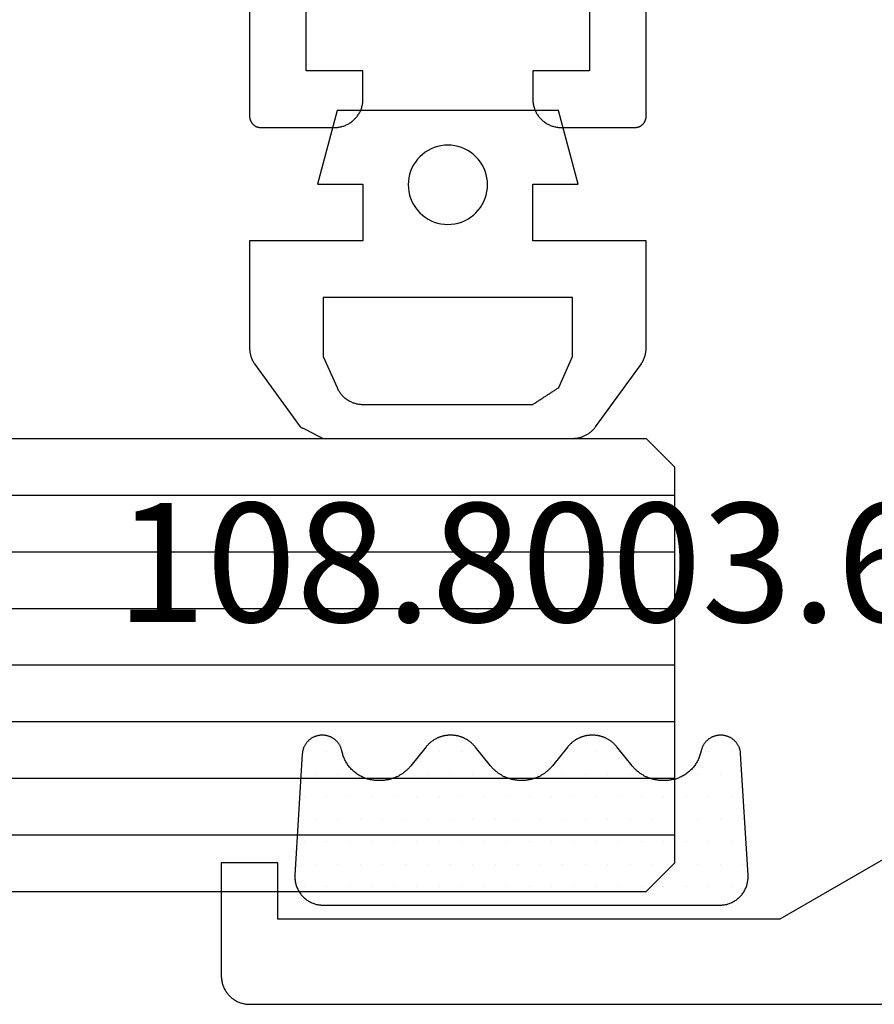
# Model space of a CAD drawing. Units: millimetres. Extents: x -6 to 3126, y -4515 to -50.
# Drawn here: x 977 to 993, y -4170 to -4153 of the extents above; entities that cross this region are included whole.
import ezdxf
from ezdxf.enums import TextEntityAlignment as Align

# ---------------------------------------------------------------- set-up
doc = ezdxf.new("R2010")
doc.units = ezdxf.units.MM
for name, color, linetype in [('CrossSectionsGlass', 4, 'Continuous'), ('CrossSectionsGums', 1, 'Continuous'), ('CrossSectionsProfils', 7, 'Continuous'), ('CrossSectionsTexts', 3, 'Continuous')]:
    doc.layers.add(name, color=color, linetype=linetype)
doc.styles.get("Standard").update_dxf_attribs({"font": 'complex.shx', "height": 60})

# ---------------------------------------------------------------- blocks, each defined once
blk = doc.blocks.new('8_mm___8_mm_4', base_point=(954, -8))
at = {"layer": 'CrossSectionsGlass'}
for p, q in [((0.5, 0), (0, -0.5)), ((961, 0), (0.5, 0)), ((0, -0.5), (0, -7.5)), ((961.5, -1), (0, -1)), ((961.5, -2), (0, -2)), ((961.5, -3), (0, -3)), ((961.5, -4), (0, -4)), ((961.5, -5), (0, -5)), ((961.5, -6), (0, -6)), ((961.5, -7), (0, -7)), ((0.5, -8), (0, -7.5)), ((961, -8), (0.5, -8))]:
    blk.add_line(p, q, dxfattribs=at)
blk = doc.blocks.new('84_83138_X', base_point=(5132.635, 3806.195))
at = {"layer": 'CrossSectionsProfils', "flags": 128}
blk.add_lwpolyline([(5138.38, 3806.534), (5141.776, 3808.495), (5150.635, 3808.495), (5150.635, 3807.495), (5151.635, 3807.495), (5151.635, 3809.495), (5151.635, 3809.511), (5151.634, 3809.527), (5151.633, 3809.544), (5151.631, 3809.56), (5151.628, 3809.576), (5151.626, 3809.592), (5151.622, 3809.608), (5151.618, 3809.624), (5151.614, 3809.64), (5151.609, 3809.655), (5151.603, 3809.671), (5151.597, 3809.686), (5151.591, 3809.701), (5151.584, 3809.716), (5151.576, 3809.73), (5151.568, 3809.745), (5151.56, 3809.759), (5151.551, 3809.772), (5151.542, 3809.786), (5151.532, 3809.799), (5151.522, 3809.812), (5151.511, 3809.824), (5151.5, 3809.836), (5151.489, 3809.848), (5151.477, 3809.86), (5151.465, 3809.871), (5151.452, 3809.881), (5151.44, 3809.891), (5151.426, 3809.901), (5151.413, 3809.91), (5151.399, 3809.919), (5151.385, 3809.928), (5151.371, 3809.936), (5151.356, 3809.943), (5151.342, 3809.95), (5151.327, 3809.957), (5151.311, 3809.963), (5151.296, 3809.968), (5151.28, 3809.973), (5151.265, 3809.978), (5151.249, 3809.982), (5151.233, 3809.985), (5151.217, 3809.988), (5151.2, 3809.99), (5151.184, 3809.992), (5151.168, 3809.994), (5151.152, 3809.994), (5151.135, 3809.995), (5151.135, 3809.995), (5139.635, 3809.995)], dxfattribs=at)
blk = doc.blocks.new('108_8003_6_TEXT_18', base_point=(982.3, -78.228))
at = {"layer": 'CrossSectionsTexts'}
blk.add_text('108.8003.6', height=2.1, dxfattribs=at).set_placement((986.3, -73.228), align=Align.CENTER)
blk = doc.blocks.new('108_8003_6', base_point=(5388.948, 3823.802))
at = {"layer": 'CrossSectionsGums'}
for p, q in [((5389.112, 3823.473), (5389.112, 3823.473)), ((5389.509, 3823.473), (5389.509, 3823.473)), ((5389.906, 3823.473), (5389.906, 3823.473)), ((5390.303, 3823.473), (5390.303, 3823.473)), ((5390.699, 3823.473), (5390.699, 3823.473)), ((5391.096, 3823.473), (5391.096, 3823.473)), ((5391.493, 3823.473), (5391.493, 3823.473)), ((5391.89, 3823.473), (5391.89, 3823.473)), ((5392.287, 3823.473), (5392.287, 3823.473)), ((5392.684, 3823.473), (5392.684, 3823.473)), ((5393.081, 3823.473), (5393.081, 3823.473)), ((5393.478, 3823.473), (5393.478, 3823.473)), ((5393.874, 3823.473), (5393.874, 3823.473)), ((5394.271, 3823.473), (5394.271, 3823.473)), ((5394.668, 3823.473), (5394.668, 3823.473)), ((5395.065, 3823.473), (5395.065, 3823.473)), ((5395.462, 3823.473), (5395.462, 3823.473)), ((5395.859, 3823.473), (5395.859, 3823.473)), ((5396.256, 3823.473), (5396.256, 3823.473)), ((5396.653, 3823.473), (5396.653, 3823.473)), ((5389.31, 3823.076), (5389.31, 3823.076)), ((5389.707, 3823.076), (5389.707, 3823.076)), ((5390.104, 3823.076), (5390.104, 3823.076)), ((5390.501, 3823.076), (5390.501, 3823.076)), ((5390.898, 3823.076), (5390.898, 3823.076)), ((5391.295, 3823.076), (5391.295, 3823.076)), ((5391.692, 3823.076), (5391.692, 3823.076)), ((5392.088, 3823.076), (5392.088, 3823.076)), ((5392.485, 3823.076), (5392.485, 3823.076)), ((5392.882, 3823.076), (5392.882, 3823.076)), ((5393.279, 3823.076), (5393.279, 3823.076)), ((5393.676, 3823.076), (5393.676, 3823.076)), ((5394.073, 3823.076), (5394.073, 3823.076)), ((5394.47, 3823.076), (5394.47, 3823.076)), ((5394.867, 3823.076), (5394.867, 3823.076)), ((5395.263, 3823.076), (5395.263, 3823.076)), ((5395.66, 3823.076), (5395.66, 3823.076)), ((5396.057, 3823.076), (5396.057, 3823.076)), ((5396.454, 3823.076), (5396.454, 3823.076)), ((5396.851, 3823.076), (5396.851, 3823.076)), ((5389.112, 3822.679), (5389.112, 3822.679)), ((5389.509, 3822.679), (5389.509, 3822.679)), ((5389.906, 3822.679), (5389.906, 3822.679)), ((5390.303, 3822.679), (5390.303, 3822.679)), ((5390.699, 3822.679), (5390.699, 3822.679)), ((5391.096, 3822.679), (5391.096, 3822.679)), ((5391.493, 3822.679), (5391.493, 3822.679)), ((5391.89, 3822.679), (5391.89, 3822.679)), ((5392.287, 3822.679), (5392.287, 3822.679)), ((5392.684, 3822.679), (5392.684, 3822.679)), ((5393.081, 3822.679), (5393.081, 3822.679)), ((5393.478, 3822.679), (5393.478, 3822.679)), ((5393.874, 3822.679), (5393.874, 3822.679)), ((5394.271, 3822.679), (5394.271, 3822.679)), ((5394.668, 3822.679), (5394.668, 3822.679)), ((5395.065, 3822.679), (5395.065, 3822.679)), ((5395.462, 3822.679), (5395.462, 3822.679)), ((5395.859, 3822.679), (5395.859, 3822.679)), ((5396.256, 3822.679), (5396.256, 3822.679)), ((5396.653, 3822.679), (5396.653, 3822.679)), ((5389.31, 3822.282), (5389.31, 3822.282)), ((5389.707, 3822.282), (5389.707, 3822.282)), ((5390.104, 3822.282), (5390.104, 3822.282)), ((5390.501, 3822.282), (5390.501, 3822.282)), ((5390.898, 3822.282), (5390.898, 3822.282)), ((5391.295, 3822.282), (5391.295, 3822.282)), ((5391.692, 3822.282), (5391.692, 3822.282)), ((5392.088, 3822.282), (5392.088, 3822.282)), ((5392.485, 3822.282), (5392.485, 3822.282)), ((5392.882, 3822.282), (5392.882, 3822.282)), ((5393.279, 3822.282), (5393.279, 3822.282)), ((5393.676, 3822.282), (5393.676, 3822.282)), ((5394.073, 3822.282), (5394.073, 3822.282)), ((5394.47, 3822.282), (5394.47, 3822.282)), ((5394.867, 3822.282), (5394.867, 3822.282)), ((5395.263, 3822.282), (5395.263, 3822.282)), ((5395.66, 3822.282), (5395.66, 3822.282)), ((5396.057, 3822.282), (5396.057, 3822.282)), ((5396.454, 3822.282), (5396.454, 3822.282)), ((5396.851, 3822.282), (5396.851, 3822.282)), ((5389.112, 3821.885), (5389.112, 3821.885)), ((5389.509, 3821.885), (5389.509, 3821.885)), ((5389.906, 3821.885), (5389.906, 3821.885)), ((5390.303, 3821.885), (5390.303, 3821.885)), ((5390.699, 3821.885), (5390.699, 3821.885)), ((5391.096, 3821.885), (5391.096, 3821.885)), ((5391.493, 3821.885), (5391.493, 3821.885)), ((5391.89, 3821.885), (5391.89, 3821.885)), ((5392.287, 3821.885), (5392.287, 3821.885)), ((5392.684, 3821.885), (5392.684, 3821.885)), ((5393.081, 3821.885), (5393.081, 3821.885)), ((5393.478, 3821.885), (5393.478, 3821.885)), ((5393.874, 3821.885), (5393.874, 3821.885)), ((5394.271, 3821.885), (5394.271, 3821.885)), ((5394.668, 3821.885), (5394.668, 3821.885)), ((5395.065, 3821.885), (5395.065, 3821.885)), ((5395.462, 3821.885), (5395.462, 3821.885)), ((5395.859, 3821.885), (5395.859, 3821.885)), ((5396.256, 3821.885), (5396.256, 3821.885)), ((5396.653, 3821.885), (5396.653, 3821.885)), ((5389.31, 3821.489), (5389.31, 3821.489)), ((5389.707, 3821.489), (5389.707, 3821.489)), ((5390.898, 3821.489), (5390.898, 3821.489)), ((5391.295, 3821.489), (5391.295, 3821.489)), ((5391.692, 3821.489), (5391.692, 3821.489)), ((5392.088, 3821.489), (5392.088, 3821.489)), ((5392.485, 3821.489), (5392.485, 3821.489)), ((5393.676, 3821.489), (5393.676, 3821.489)), ((5394.073, 3821.489), (5394.073, 3821.489)), ((5394.47, 3821.489), (5394.47, 3821.489)), ((5394.867, 3821.489), (5394.867, 3821.489)), ((5396.057, 3821.489), (5396.057, 3821.489)), ((5396.454, 3821.489), (5396.454, 3821.489)), ((5389.112, 3821.092), (5389.112, 3821.092)), ((5389.509, 3821.092), (5389.509, 3821.092)), ((5391.493, 3821.092), (5391.493, 3821.092)), ((5391.89, 3821.092), (5391.89, 3821.092)), ((5393.874, 3821.092), (5393.874, 3821.092)), ((5394.271, 3821.092), (5394.271, 3821.092)), ((5394.668, 3821.092), (5394.668, 3821.092)), ((5396.256, 3821.092), (5396.256, 3821.092)), ((5396.653, 3821.092), (5396.653, 3821.092))]:
    blk.add_line(p, q, dxfattribs=at)
at = {"layer": 'CrossSectionsGums', "flags": 128}
blk.add_lwpolyline([(5396.817, 3821.13), (5396.816, 3821.12), (5396.815, 3821.109), (5396.814, 3821.098), (5396.812, 3821.087), (5396.81, 3821.076), (5396.807, 3821.065), (5396.804, 3821.055), (5396.801, 3821.044), (5396.797, 3821.034), (5396.794, 3821.023), (5396.789, 3821.013), (5396.785, 3821.003), (5396.78, 3820.993), (5396.775, 3820.984), (5396.77, 3820.974), (5396.764, 3820.965), (5396.758, 3820.955), (5396.751, 3820.946), (5396.745, 3820.938), (5396.738, 3820.929), (5396.731, 3820.921), (5396.723, 3820.912), (5396.716, 3820.905), (5396.708, 3820.897), (5396.7, 3820.889), (5396.691, 3820.882), (5396.683, 3820.875), (5396.674, 3820.869), (5396.665, 3820.862), (5396.656, 3820.856), (5396.646, 3820.851), (5396.637, 3820.845), (5396.627, 3820.84), (5396.617, 3820.835), (5396.607, 3820.831), (5396.597, 3820.826), (5396.587, 3820.822), (5396.576, 3820.819), (5396.566, 3820.816), (5396.555, 3820.813), (5396.544, 3820.81), (5396.534, 3820.808), (5396.523, 3820.806), (5396.512, 3820.804), (5396.501, 3820.803), (5396.49, 3820.802), (5396.479, 3820.802), (5396.468, 3820.802), (5396.468, 3820.802), (5396.461, 3820.802), (5396.451, 3820.802), (5396.441, 3820.802), (5396.431, 3820.803), (5396.421, 3820.804), (5396.412, 3820.805), (5396.402, 3820.807), (5396.392, 3820.809), (5396.382, 3820.811), (5396.372, 3820.813), (5396.363, 3820.816), (5396.353, 3820.819), (5396.344, 3820.822), (5396.334, 3820.826), (5396.325, 3820.829), (5396.316, 3820.833), (5396.307, 3820.838), (5396.298, 3820.842), (5396.289, 3820.847), (5396.281, 3820.852), (5396.272, 3820.857), (5396.264, 3820.863), (5396.256, 3820.868), (5396.248, 3820.874), (5396.24, 3820.881), (5396.232, 3820.887), (5396.225, 3820.894), (5396.218, 3820.901), (5396.211, 3820.908), (5396.204, 3820.915), (5396.197, 3820.922), (5396.191, 3820.93), (5396.184, 3820.938), (5396.178, 3820.946), (5396.173, 3820.954), (5396.167, 3820.962), (5396.162, 3820.971), (5396.157, 3820.979), (5396.152, 3820.988), (5396.147, 3820.997), (5396.143, 3821.006), (5396.139, 3821.015), (5396.135, 3821.024), (5396.132, 3821.034), (5396.129, 3821.043), (5396.126, 3821.053), (5396.123, 3821.062), (5396.121, 3821.072), (5396.118, 3821.082), (5396.118, 3821.082), (5396.114, 3821.1), (5396.11, 3821.118), (5396.105, 3821.136), (5396.099, 3821.153), (5396.093, 3821.171), (5396.087, 3821.188), (5396.08, 3821.205), (5396.072, 3821.222), (5396.065, 3821.239), (5396.056, 3821.256), (5396.047, 3821.272), (5396.038, 3821.288), (5396.028, 3821.304), (5396.018, 3821.319), (5396.007, 3821.334), (5395.996, 3821.349), (5395.984, 3821.364), (5395.972, 3821.378), (5395.96, 3821.392), (5395.947, 3821.405), (5395.934, 3821.418), (5395.921, 3821.431), (5395.907, 3821.443), (5395.893, 3821.455), (5395.878, 3821.467), (5395.863, 3821.478), (5395.848, 3821.489), (5395.833, 3821.499), (5395.817, 3821.509), (5395.801, 3821.518), (5395.785, 3821.527), (5395.768, 3821.535), (5395.751, 3821.543), (5395.734, 3821.551), (5395.717, 3821.558), (5395.7, 3821.564), (5395.682, 3821.57), (5395.664, 3821.575), (5395.647, 3821.58), (5395.629, 3821.585), (5395.61, 3821.589), (5395.592, 3821.592), (5395.574, 3821.595), (5395.556, 3821.597), (5395.537, 3821.599), (5395.519, 3821.601), (5395.5, 3821.601), (5395.482, 3821.602), (5395.482, 3821.602), (5395.446, 3821.602), (5395.433, 3821.602), (5395.42, 3821.601), (5395.407, 3821.601), (5395.394, 3821.6), (5395.381, 3821.599), (5395.368, 3821.597), (5395.355, 3821.596), (5395.342, 3821.594), (5395.33, 3821.592), (5395.317, 3821.59), (5395.304, 3821.587), (5395.291, 3821.584), (5395.279, 3821.581), (5395.266, 3821.578), (5395.254, 3821.575), (5395.241, 3821.571), (5395.229, 3821.567), (5395.217, 3821.563), (5395.204, 3821.559), (5395.192, 3821.554), (5395.18, 3821.549), (5395.168, 3821.544), (5395.156, 3821.539), (5395.145, 3821.534), (5395.133, 3821.528), (5395.121, 3821.522), (5395.11, 3821.516), (5395.099, 3821.509), (5395.087, 3821.503), (5395.076, 3821.496), (5395.065, 3821.489), (5395.054, 3821.482), (5395.044, 3821.475), (5395.033, 3821.467), (5395.023, 3821.459), (5395.012, 3821.451), (5395.002, 3821.443), (5394.992, 3821.435), (5394.983, 3821.426), (5394.973, 3821.418), (5394.963, 3821.409), (5394.954, 3821.4), (5394.945, 3821.391), (5394.936, 3821.381), (5394.927, 3821.372), (5394.919, 3821.362), (5394.91, 3821.352), (5394.902, 3821.342), (5394.902, 3821.342), (5394.629, 3821.006), (5394.623, 3820.998), (5394.616, 3820.99), (5394.61, 3820.982), (5394.603, 3820.975), (5394.596, 3820.968), (5394.588, 3820.96), (5394.581, 3820.953), (5394.574, 3820.946), (5394.566, 3820.939), (5394.558, 3820.933), (5394.55, 3820.926), (5394.543, 3820.92), (5394.534, 3820.914), (5394.526, 3820.908), (5394.518, 3820.902), (5394.51, 3820.896), (5394.501, 3820.89), (5394.492, 3820.885), (5394.484, 3820.879), (5394.475, 3820.874), (5394.466, 3820.869), (5394.457, 3820.864), (5394.448, 3820.86), (5394.439, 3820.855), (5394.43, 3820.851), (5394.42, 3820.847), (5394.411, 3820.843), (5394.401, 3820.839), (5394.392, 3820.836), (5394.382, 3820.832), (5394.373, 3820.829), (5394.363, 3820.826), (5394.353, 3820.823), (5394.343, 3820.82), (5394.333, 3820.818), (5394.323, 3820.815), (5394.313, 3820.813), (5394.303, 3820.811), (5394.293, 3820.809), (5394.283, 3820.808), (5394.273, 3820.806), (5394.263, 3820.805), (5394.253, 3820.804), (5394.243, 3820.803), (5394.233, 3820.803), (5394.222, 3820.802), (5394.212, 3820.802), (5394.202, 3820.802), (5394.202, 3820.802), (5394.194, 3820.802), (5394.184, 3820.802), (5394.174, 3820.802), (5394.164, 3820.803), (5394.154, 3820.803), (5394.144, 3820.804), (5394.133, 3820.805), (5394.123, 3820.806), (5394.113, 3820.808), (5394.103, 3820.809), (5394.093, 3820.811), (5394.083, 3820.813), (5394.073, 3820.815), (5394.063, 3820.818), (5394.053, 3820.82), (5394.043, 3820.823), (5394.034, 3820.826), (5394.024, 3820.829), (5394.014, 3820.832), (5394.005, 3820.836), (5393.995, 3820.839), (5393.986, 3820.843), (5393.976, 3820.847), (5393.967, 3820.851), (5393.958, 3820.855), (5393.948, 3820.86), (5393.939, 3820.864), (5393.93, 3820.869), (5393.921, 3820.874), (5393.913, 3820.879), (5393.904, 3820.885), (5393.895, 3820.89), (5393.887, 3820.896), (5393.878, 3820.902), (5393.87, 3820.908), (5393.862, 3820.914), (5393.854, 3820.92), (5393.846, 3820.926), (5393.838, 3820.933), (5393.83, 3820.939), (5393.823, 3820.946), (5393.815, 3820.953), (5393.808, 3820.96), (5393.801, 3820.968), (5393.794, 3820.975), (5393.787, 3820.982), (5393.78, 3820.99), (5393.773, 3820.998), (5393.767, 3821.006), (5393.767, 3821.006), (5393.495, 3821.342), (5393.486, 3821.352), (5393.478, 3821.362), (5393.469, 3821.372), (5393.46, 3821.381), (5393.451, 3821.391), (5393.442, 3821.4), (5393.433, 3821.409), (5393.423, 3821.418), (5393.414, 3821.426), (5393.404, 3821.435), (5393.394, 3821.443), (5393.384, 3821.451), (5393.374, 3821.459), (5393.363, 3821.467), (5393.353, 3821.475), (5393.342, 3821.482), (5393.331, 3821.489), (5393.32, 3821.496), (5393.309, 3821.503), (5393.298, 3821.509), (5393.287, 3821.516), (5393.275, 3821.522), (5393.264, 3821.528), (5393.252, 3821.534), (5393.24, 3821.539), (5393.228, 3821.544), (5393.216, 3821.549), (5393.204, 3821.554), (5393.192, 3821.559), (5393.18, 3821.563), (5393.168, 3821.567), (5393.155, 3821.571), (5393.143, 3821.575), (5393.13, 3821.578), (5393.118, 3821.581), (5393.105, 3821.584), (5393.092, 3821.587), (5393.08, 3821.59), (5393.067, 3821.592), (5393.054, 3821.594), (5393.041, 3821.596), (5393.028, 3821.597), (5393.015, 3821.599), (5393.002, 3821.6), (5392.989, 3821.601), (5392.976, 3821.601), (5392.963, 3821.602), (5392.95, 3821.602), (5392.95, 3821.602), (5392.945, 3821.602), (5392.932, 3821.602), (5392.919, 3821.601), (5392.906, 3821.601), (5392.893, 3821.6), (5392.881, 3821.599), (5392.868, 3821.597), (5392.855, 3821.596), (5392.842, 3821.594), (5392.829, 3821.592), (5392.816, 3821.59), (5392.803, 3821.587), (5392.791, 3821.584), (5392.778, 3821.581), (5392.766, 3821.578), (5392.753, 3821.575), (5392.741, 3821.571), (5392.728, 3821.567), (5392.716, 3821.563), (5392.704, 3821.559), (5392.692, 3821.554), (5392.68, 3821.549), (5392.668, 3821.544), (5392.656, 3821.539), (5392.644, 3821.534), (5392.632, 3821.528), (5392.621, 3821.522), (5392.609, 3821.516), (5392.598, 3821.509), (5392.587, 3821.503), (5392.576, 3821.496), (5392.565, 3821.489), (5392.554, 3821.482), (5392.543, 3821.475), (5392.533, 3821.467), (5392.522, 3821.459), (5392.512, 3821.451), (5392.502, 3821.443), (5392.492, 3821.435), (5392.482, 3821.426), (5392.472, 3821.418), (5392.463, 3821.409), (5392.454, 3821.4), (5392.444, 3821.391), (5392.435, 3821.381), (5392.427, 3821.372), (5392.418, 3821.362), (5392.41, 3821.352), (5392.401, 3821.342), (5392.401, 3821.342), (5392.129, 3821.006), (5392.122, 3820.998), (5392.116, 3820.99), (5392.109, 3820.982), (5392.102, 3820.975), (5392.095, 3820.968), (5392.088, 3820.96), (5392.08, 3820.953), (5392.073, 3820.946), (5392.065, 3820.939), (5392.058, 3820.933), (5392.05, 3820.926), (5392.042, 3820.92), (5392.034, 3820.914), (5392.026, 3820.908), (5392.017, 3820.902), (5392.009, 3820.896), (5392, 3820.89), (5391.992, 3820.885), (5391.983, 3820.879), (5391.974, 3820.874), (5391.965, 3820.869), (5391.956, 3820.864), (5391.947, 3820.86), (5391.938, 3820.855), (5391.929, 3820.851), (5391.92, 3820.847), (5391.91, 3820.843), (5391.901, 3820.839), (5391.891, 3820.836), (5391.882, 3820.832), (5391.872, 3820.829), (5391.862, 3820.826), (5391.852, 3820.823), (5391.843, 3820.82), (5391.833, 3820.818), (5391.823, 3820.815), (5391.813, 3820.813), (5391.803, 3820.811), (5391.793, 3820.809), (5391.783, 3820.808), (5391.773, 3820.806), (5391.762, 3820.805), (5391.752, 3820.804), (5391.742, 3820.803), (5391.732, 3820.803), (5391.722, 3820.802), (5391.712, 3820.802), (5391.701, 3820.802), (5391.701, 3820.802), (5391.694, 3820.802), (5391.684, 3820.802), (5391.673, 3820.802), (5391.663, 3820.803), (5391.653, 3820.803), (5391.643, 3820.804), (5391.633, 3820.805), (5391.623, 3820.806), (5391.613, 3820.808), (5391.602, 3820.809), (5391.592, 3820.811), (5391.582, 3820.813), (5391.572, 3820.815), (5391.563, 3820.818), (5391.553, 3820.82), (5391.543, 3820.823), (5391.533, 3820.826), (5391.523, 3820.829), (5391.514, 3820.832), (5391.504, 3820.836), (5391.494, 3820.839), (5391.485, 3820.843), (5391.476, 3820.847), (5391.466, 3820.851), (5391.457, 3820.855), (5391.448, 3820.86), (5391.439, 3820.864), (5391.43, 3820.869), (5391.421, 3820.874), (5391.412, 3820.879), (5391.403, 3820.885), (5391.395, 3820.89), (5391.386, 3820.896), (5391.378, 3820.902), (5391.37, 3820.908), (5391.361, 3820.914), (5391.353, 3820.92), (5391.345, 3820.926), (5391.338, 3820.933), (5391.33, 3820.939), (5391.322, 3820.946), (5391.315, 3820.953), (5391.307, 3820.96), (5391.3, 3820.968), (5391.293, 3820.975), (5391.286, 3820.982), (5391.279, 3820.99), (5391.273, 3820.998), (5391.266, 3821.006), (5391.266, 3821.006), (5390.994, 3821.342), (5390.986, 3821.352), (5390.977, 3821.362), (5390.969, 3821.372), (5390.96, 3821.381), (5390.951, 3821.391), (5390.942, 3821.4), (5390.932, 3821.409), (5390.923, 3821.418), (5390.913, 3821.426), (5390.903, 3821.435), (5390.893, 3821.443), (5390.883, 3821.451), (5390.873, 3821.459), (5390.863, 3821.467), (5390.852, 3821.475), (5390.841, 3821.482), (5390.831, 3821.489), (5390.82, 3821.496), (5390.809, 3821.503), (5390.797, 3821.509), (5390.786, 3821.516), (5390.775, 3821.522), (5390.763, 3821.528), (5390.751, 3821.534), (5390.74, 3821.539), (5390.728, 3821.544), (5390.716, 3821.549), (5390.704, 3821.554), (5390.691, 3821.559), (5390.679, 3821.563), (5390.667, 3821.567), (5390.655, 3821.571), (5390.642, 3821.575), (5390.63, 3821.578), (5390.617, 3821.581), (5390.604, 3821.584), (5390.592, 3821.587), (5390.579, 3821.59), (5390.566, 3821.592), (5390.553, 3821.594), (5390.541, 3821.596), (5390.528, 3821.597), (5390.515, 3821.599), (5390.502, 3821.6), (5390.489, 3821.601), (5390.476, 3821.601), (5390.463, 3821.602), (5390.45, 3821.602), (5390.45, 3821.602), (5390.414, 3821.602), (5390.396, 3821.601), (5390.377, 3821.601), (5390.359, 3821.599), (5390.34, 3821.597), (5390.322, 3821.595), (5390.304, 3821.592), (5390.285, 3821.589), (5390.267, 3821.585), (5390.249, 3821.58), (5390.231, 3821.575), (5390.214, 3821.57), (5390.196, 3821.564), (5390.179, 3821.558), (5390.161, 3821.551), (5390.145, 3821.543), (5390.128, 3821.535), (5390.111, 3821.527), (5390.095, 3821.518), (5390.079, 3821.509), (5390.063, 3821.499), (5390.048, 3821.489), (5390.033, 3821.478), (5390.018, 3821.467), (5390.003, 3821.455), (5389.989, 3821.443), (5389.975, 3821.431), (5389.962, 3821.418), (5389.949, 3821.405), (5389.936, 3821.392), (5389.923, 3821.378), (5389.911, 3821.364), (5389.9, 3821.349), (5389.889, 3821.334), (5389.878, 3821.319), (5389.868, 3821.304), (5389.858, 3821.288), (5389.849, 3821.272), (5389.84, 3821.256), (5389.831, 3821.239), (5389.823, 3821.222), (5389.816, 3821.205), (5389.809, 3821.188), (5389.802, 3821.171), (5389.796, 3821.153), (5389.791, 3821.136), (5389.786, 3821.118), (5389.781, 3821.1), (5389.777, 3821.082), (5389.777, 3821.082), (5389.775, 3821.072), (5389.773, 3821.062), (5389.77, 3821.053), (5389.767, 3821.043), (5389.764, 3821.034), (5389.76, 3821.024), (5389.757, 3821.015), (5389.753, 3821.006), (5389.748, 3820.997), (5389.744, 3820.988), (5389.739, 3820.979), (5389.734, 3820.971), (5389.729, 3820.962), (5389.723, 3820.954), (5389.717, 3820.946), (5389.711, 3820.938), (5389.705, 3820.93), (5389.699, 3820.922), (5389.692, 3820.915), (5389.685, 3820.908), (5389.678, 3820.901), (5389.671, 3820.894), (5389.663, 3820.887), (5389.656, 3820.881), (5389.648, 3820.874), (5389.64, 3820.868), (5389.632, 3820.863), (5389.624, 3820.857), (5389.615, 3820.852), (5389.606, 3820.847), (5389.598, 3820.842), (5389.589, 3820.838), (5389.58, 3820.833), (5389.571, 3820.829), (5389.561, 3820.826), (5389.552, 3820.822), (5389.543, 3820.819), (5389.533, 3820.816), (5389.523, 3820.813), (5389.514, 3820.811), (5389.504, 3820.809), (5389.494, 3820.807), (5389.484, 3820.805), (5389.474, 3820.804), (5389.464, 3820.803), (5389.454, 3820.802), (5389.444, 3820.802), (5389.434, 3820.802), (5389.434, 3820.802), (5389.428, 3820.802), (5389.417, 3820.802), (5389.406, 3820.802), (5389.395, 3820.803), (5389.384, 3820.804), (5389.373, 3820.806), (5389.362, 3820.808), (5389.351, 3820.81), (5389.341, 3820.813), (5389.33, 3820.816), (5389.32, 3820.819), (5389.309, 3820.822), (5389.299, 3820.826), (5389.289, 3820.831), (5389.279, 3820.835), (5389.269, 3820.84), (5389.259, 3820.845), (5389.249, 3820.851), (5389.24, 3820.856), (5389.231, 3820.862), (5389.222, 3820.869), (5389.213, 3820.875), (5389.204, 3820.882), (5389.196, 3820.889), (5389.188, 3820.897), (5389.18, 3820.905), (5389.172, 3820.912), (5389.165, 3820.921), (5389.158, 3820.929), (5389.151, 3820.938), (5389.144, 3820.946), (5389.138, 3820.955), (5389.132, 3820.965), (5389.126, 3820.974), (5389.121, 3820.984), (5389.116, 3820.993), (5389.111, 3821.003), (5389.106, 3821.013), (5389.102, 3821.023), (5389.098, 3821.034), (5389.095, 3821.044), (5389.092, 3821.055), (5389.089, 3821.065), (5389.086, 3821.076), (5389.084, 3821.087), (5389.082, 3821.098), (5389.08, 3821.109), (5389.079, 3821.12), (5389.078, 3821.13), (5389.078, 3821.13), (5388.948, 3823.271), (5388.948, 3823.288), (5388.948, 3823.305), (5388.948, 3823.322), (5388.949, 3823.339), (5388.95, 3823.356), (5388.953, 3823.373), (5388.955, 3823.39), (5388.959, 3823.407), (5388.962, 3823.423), (5388.967, 3823.44), (5388.972, 3823.456), (5388.977, 3823.472), (5388.983, 3823.488), (5388.99, 3823.503), (5388.997, 3823.519), (5389.005, 3823.534), (5389.013, 3823.549), (5389.022, 3823.564), (5389.031, 3823.578), (5389.04, 3823.592), (5389.05, 3823.606), (5389.061, 3823.619), (5389.072, 3823.632), (5389.083, 3823.644), (5389.095, 3823.657), (5389.108, 3823.668), (5389.12, 3823.68), (5389.133, 3823.691), (5389.147, 3823.701), (5389.16, 3823.711), (5389.174, 3823.721), (5389.189, 3823.73), (5389.203, 3823.738), (5389.218, 3823.746), (5389.234, 3823.754), (5389.249, 3823.761), (5389.265, 3823.767), (5389.281, 3823.773), (5389.297, 3823.779), (5389.313, 3823.783), (5389.33, 3823.788), (5389.346, 3823.791), (5389.363, 3823.795), (5389.38, 3823.797), (5389.397, 3823.799), (5389.414, 3823.801), (5389.431, 3823.801), (5389.448, 3823.802), (5389.448, 3823.802), (5396.448, 3823.802), (5396.465, 3823.801), (5396.482, 3823.801), (5396.499, 3823.799), (5396.516, 3823.797), (5396.533, 3823.795), (5396.55, 3823.791), (5396.566, 3823.788), (5396.583, 3823.783), (5396.599, 3823.779), (5396.615, 3823.773), (5396.631, 3823.767), (5396.647, 3823.761), (5396.662, 3823.754), (5396.677, 3823.746), (5396.692, 3823.738), (5396.707, 3823.73), (5396.721, 3823.721), (5396.735, 3823.711), (5396.749, 3823.701), (5396.763, 3823.691), (5396.776, 3823.68), (5396.788, 3823.668), (5396.801, 3823.657), (5396.812, 3823.644), (5396.824, 3823.632), (5396.835, 3823.619), (5396.845, 3823.606), (5396.856, 3823.592), (5396.865, 3823.578), (5396.874, 3823.564), (5396.883, 3823.549), (5396.891, 3823.534), (5396.899, 3823.519), (5396.906, 3823.503), (5396.912, 3823.488), (5396.918, 3823.472), (5396.924, 3823.456), (5396.929, 3823.44), (5396.933, 3823.423), (5396.937, 3823.407), (5396.94, 3823.39), (5396.943, 3823.373), (5396.945, 3823.356), (5396.947, 3823.339), (5396.948, 3823.322), (5396.948, 3823.305), (5396.948, 3823.288), (5396.947, 3823.271), (5396.947, 3823.271), (5396.817, 3821.13)], dxfattribs=at)
blk = doc.blocks.new('84_82053_X', base_point=(39.18, 145.889))
at = {"layer": 'CrossSectionsProfils', "flags": 128}
for points in [[(37.18, 134.189), (37.18, 81.589), (37.18, 81.583), (37.181, 81.576), (37.181, 81.57), (37.182, 81.563), (37.183, 81.557), (37.184, 81.55), (37.186, 81.544), (37.187, 81.537), (37.189, 81.531), (37.191, 81.525), (37.193, 81.519), (37.196, 81.513), (37.198, 81.507), (37.201, 81.501), (37.204, 81.495), (37.207, 81.489), (37.211, 81.484), (37.214, 81.478), (37.218, 81.473), (37.222, 81.467), (37.226, 81.462), (37.23, 81.457), (37.234, 81.452), (37.239, 81.448), (37.244, 81.443), (37.249, 81.439), (37.253, 81.435), (37.259, 81.431), (37.264, 81.427), (37.269, 81.423), (37.275, 81.419), (37.28, 81.416), (37.286, 81.413), (37.292, 81.41), (37.298, 81.407), (37.304, 81.404), (37.31, 81.402), (37.316, 81.4), (37.322, 81.398), (37.329, 81.396), (37.335, 81.394), (37.341, 81.393), (37.348, 81.392), (37.354, 81.391), (37.361, 81.39), (37.367, 81.39), (37.374, 81.389), (37.38, 81.389), (37.38, 81.389), (38.68, 81.389), (38.697, 81.389), (38.713, 81.39), (38.729, 81.392), (38.746, 81.393), (38.762, 81.396), (38.778, 81.399), (38.794, 81.402), (38.81, 81.406), (38.826, 81.411), (38.841, 81.416), (38.856, 81.421), (38.872, 81.427), (38.887, 81.434), (38.902, 81.441), (38.916, 81.448), (38.93, 81.456), (38.944, 81.465), (38.958, 81.473), (38.972, 81.483), (38.985, 81.493), (38.998, 81.503), (39.01, 81.513), (39.022, 81.524), (39.034, 81.536), (39.045, 81.547), (39.056, 81.56), (39.067, 81.572), (39.077, 81.585), (39.087, 81.598), (39.096, 81.611), (39.105, 81.625), (39.113, 81.639), (39.121, 81.653), (39.129, 81.668), (39.136, 81.683), (39.142, 81.698), (39.148, 81.713), (39.154, 81.728), (39.159, 81.744), (39.163, 81.76), (39.167, 81.776), (39.171, 81.792), (39.174, 81.808), (39.176, 81.824), (39.178, 81.84), (39.179, 81.856), (39.18, 81.873), (39.18, 81.889), (39.18, 81.889), (39.18, 82.389), (38.18, 82.389), (38.18, 83.889)], [(43.18, 83.889), (43.18, 82.389), (42.18, 82.389), (42.18, 81.889), (42.181, 81.873), (42.181, 81.856), (42.183, 81.84), (42.185, 81.824), (42.187, 81.808), (42.19, 81.792), (42.193, 81.776), (42.197, 81.76), (42.202, 81.744), (42.207, 81.728), (42.212, 81.713), (42.218, 81.698), (42.225, 81.683), (42.232, 81.668), (42.239, 81.653), (42.247, 81.639), (42.256, 81.625), (42.265, 81.611), (42.274, 81.598), (42.284, 81.585), (42.294, 81.572), (42.304, 81.56), (42.315, 81.547), (42.327, 81.536), (42.339, 81.524), (42.351, 81.513), (42.363, 81.503), (42.376, 81.493), (42.389, 81.483), (42.403, 81.473), (42.416, 81.465), (42.43, 81.456), (42.445, 81.448), (42.459, 81.441), (42.474, 81.434), (42.489, 81.427), (42.504, 81.421), (42.52, 81.416), (42.535, 81.411), (42.551, 81.406), (42.567, 81.402), (42.583, 81.399), (42.599, 81.396), (42.615, 81.393), (42.631, 81.392), (42.648, 81.39), (42.664, 81.389), (42.68, 81.389), (42.68, 81.389), (43.98, 81.389), (43.987, 81.389), (43.993, 81.39), (44, 81.39), (44.006, 81.391), (44.013, 81.392), (44.019, 81.393), (44.026, 81.394), (44.032, 81.396), (44.038, 81.398), (44.045, 81.4), (44.051, 81.402), (44.057, 81.404), (44.063, 81.407), (44.069, 81.41), (44.075, 81.413), (44.08, 81.416), (44.086, 81.419), (44.091, 81.423), (44.097, 81.427), (44.102, 81.431), (44.107, 81.435), (44.112, 81.439), (44.117, 81.443), (44.122, 81.448), (44.126, 81.452), (44.131, 81.457), (44.135, 81.462), (44.139, 81.467), (44.143, 81.473), (44.147, 81.478), (44.15, 81.484), (44.154, 81.489), (44.157, 81.495), (44.16, 81.501), (44.163, 81.507), (44.165, 81.513), (44.168, 81.519), (44.17, 81.525), (44.172, 81.531), (44.174, 81.537), (44.175, 81.544), (44.177, 81.55), (44.178, 81.557), (44.179, 81.563), (44.179, 81.57), (44.18, 81.576), (44.18, 81.583), (44.18, 81.589), (44.18, 81.589), (44.18, 84.289)]]:
    blk.add_lwpolyline(points, dxfattribs=at)
blk = doc.blocks.new('108_0121_6', base_point=(-2, 994))
at = {"layer": 'CrossSectionsGums', "color": 252, "true_color": 0x848484}
for p, q in [((-0.45167, 1001.3), (-0.8, 1000)), ((3.45167, 1001.3), (-0.45167, 1001.3)), ((3.8, 1000), (3.45167, 1001.3)), ((1.05005, 1000.52623), (1.00503, 1000.48498)), ((1.0985, 1000.56341), (1.05005, 1000.52623)), ((1.15, 1000.59622), (1.0985, 1000.56341)), ((1.20417, 1000.62442), (1.15, 1000.59622)), ((1.26059, 1000.64779), (1.20417, 1000.62442)), ((1.31883, 1000.66615), (1.26059, 1000.64779)), ((1.37845, 1000.67937), (1.31883, 1000.66615)), ((1.43899, 1000.68734), (1.37845, 1000.67937)), ((1.5, 1000.69), (1.43899, 1000.68734)), ((1.56101, 1000.68734), (1.5, 1000.69)), ((1.62155, 1000.67937), (1.56101, 1000.68734)), ((1.68117, 1000.66615), (1.62155, 1000.67937)), ((1.73941, 1000.64779), (1.68117, 1000.66615)), ((1.79583, 1000.62442), (1.73941, 1000.64779)), ((1.85, 1000.59622), (1.79583, 1000.62442)), ((1.9015, 1000.56341), (1.85, 1000.59622)), ((1.94995, 1000.52623), (1.9015, 1000.56341)), ((1.99497, 1000.48498), (1.94995, 1000.52623)), ((0.92659, 1000.3915), (0.89378, 1000.34)), ((0.96377, 1000.43995), (0.92659, 1000.3915)), ((1.00503, 1000.48498), (0.96377, 1000.43995)), ((2.03623, 1000.43995), (1.99497, 1000.48498)), ((2.07341, 1000.3915), (2.03623, 1000.43995)), ((2.10622, 1000.34), (2.07341, 1000.3915)), ((0.84222, 1000.22942), (0.82385, 1000.17117)), ((0.86558, 1000.28583), (0.84222, 1000.22942)), ((0.89378, 1000.34), (0.86558, 1000.28583)), ((2.13442, 1000.28583), (2.10622, 1000.34)), ((2.15778, 1000.22942), (2.13442, 1000.28583)), ((2.17615, 1000.17117), (2.15778, 1000.22942)), ((0.80266, 1000.05101), (0.8, 999.99)), ((0.81063, 1000.11155), (0.80266, 1000.05101)), ((0.82385, 1000.17117), (0.81063, 1000.11155)), ((2.18937, 1000.11155), (2.17615, 1000.17117)), ((2.19734, 1000.05101), (2.18937, 1000.11155)), ((2.2, 999.99), (2.19734, 1000.05101)), ((-0.8, 1000), (0, 1000)), ((0, 1000), (0, 999)), ((0.8, 999.99), (0.80266, 999.92899)), ((0.80266, 999.92899), (0.81063, 999.86845)), ((0.81063, 999.86845), (0.82385, 999.80883)), ((2.17615, 999.80883), (2.18937, 999.86845)), ((2.18937, 999.86845), (2.19734, 999.92899)), ((2.19734, 999.92899), (2.2, 999.99)), ((3, 999), (3, 1000)), ((3, 1000), (3.8, 1000)), ((0.82385, 999.80883), (0.84222, 999.75059)), ((0.84222, 999.75059), (0.86558, 999.69417)), ((0.86558, 999.69417), (0.89378, 999.64)), ((2.10622, 999.64), (2.13442, 999.69417)), ((2.13442, 999.69417), (2.15778, 999.75059)), ((2.15778, 999.75059), (2.17615, 999.80883)), ((0.89378, 999.64), (0.92659, 999.5885)), ((0.92659, 999.5885), (0.96377, 999.54005)), ((0.96377, 999.54005), (1.00503, 999.49503)), ((1.00503, 999.49503), (1.05005, 999.45377)), ((1.94995, 999.45377), (1.99497, 999.49503)), ((1.99497, 999.49503), (2.03623, 999.54005)), ((2.03623, 999.54005), (2.07341, 999.5885)), ((2.07341, 999.5885), (2.10622, 999.64)), ((1.05005, 999.45377), (1.0985, 999.41659)), ((1.0985, 999.41659), (1.15, 999.38378)), ((1.15, 999.38378), (1.20417, 999.35559)), ((1.20417, 999.35559), (1.26059, 999.33222)), ((1.26059, 999.33222), (1.31883, 999.31385)), ((1.31883, 999.31385), (1.37845, 999.30064)), ((1.62155, 999.30064), (1.68117, 999.31385)), ((1.68117, 999.31385), (1.73941, 999.33222)), ((1.73941, 999.33222), (1.79583, 999.35559)), ((1.79583, 999.35559), (1.85, 999.38378)), ((1.85, 999.38378), (1.9015, 999.41659)), ((1.9015, 999.41659), (1.94995, 999.45377)), ((1.37845, 999.30064), (1.43899, 999.29266)), ((1.43899, 999.29266), (1.5, 999.29)), ((1.5, 999.29), (1.56101, 999.29266)), ((1.56101, 999.29266), (1.62155, 999.30064)), ((0, 999), (-2, 999)), ((-2, 999), (-2, 997.10838)), ((5, 999), (3, 999)), ((5, 997.10838), (5, 999)), ((-0.7, 998), (-0.7, 996.95699)), ((3.7, 998), (-0.7, 998)), ((3.7, 996.95699), (3.7, 998)), ((-2, 997.10838), (-1.99993, 997.10021)), ((-1.99993, 997.10021), (-1.99973, 997.09204)), ((-1.99973, 997.09204), (-1.9994, 997.08388)), ((-1.9994, 997.08388), (-1.99893, 997.07573)), ((-1.99893, 997.07573), (-1.99833, 997.06759)), ((-1.99833, 997.06759), (-1.9976, 997.05945)), ((-1.9976, 997.05945), (-1.99674, 997.05133)), ((-1.99674, 997.05133), (-1.99574, 997.04322)), ((4.99574, 997.04323), (4.99674, 997.05133)), ((4.99674, 997.05133), (4.9976, 997.05945)), ((4.9976, 997.05945), (4.99833, 997.06759)), ((4.99833, 997.06759), (4.99893, 997.07573)), ((4.99893, 997.07573), (4.9994, 997.08389)), ((4.9994, 997.08389), (4.99973, 997.09205)), ((4.99973, 997.09205), (4.99993, 997.10021)), ((4.99993, 997.10021), (5, 997.10838)), ((-1.99574, 997.04322), (-1.99461, 997.03514)), ((-1.99461, 997.03514), (-1.99334, 997.02707)), ((-1.99334, 997.02707), (-1.99195, 997.01902)), ((-1.99195, 997.01902), (-1.99043, 997.011)), ((-1.99043, 997.011), (-1.98877, 997.003)), ((-1.98877, 997.003), (-1.98698, 996.99503)), ((-1.98698, 996.99503), (-1.98507, 996.98709)), ((-1.98507, 996.98709), (-1.98302, 996.97918)), ((-1.98302, 996.97918), (-1.98085, 996.97131)), ((-1.98085, 996.97131), (-1.97854, 996.96348)), ((-1.97854, 996.96348), (-1.97611, 996.95568)), ((-1.97611, 996.95568), (-1.97356, 996.94792)), ((-1.97356, 996.94792), (-1.97087, 996.94021)), ((-1.97087, 996.94021), (-1.96806, 996.93254)), ((-1.96806, 996.93254), (-1.96513, 996.92492)), ((-1.96513, 996.92492), (-1.96207, 996.91735)), ((-1.96207, 996.91735), (-1.95889, 996.90982)), ((-1.95889, 996.90982), (-1.95558, 996.90236)), ((-1.95558, 996.90236), (-1.95216, 996.89494)), ((-1.95216, 996.89494), (-1.94861, 996.88759)), ((-1.94861, 996.88759), (-1.94494, 996.88029)), ((-1.94494, 996.88029), (-1.94116, 996.87305)), ((-1.94116, 996.87305), (-1.93726, 996.86588)), ((-0.7, 996.95699), (-0.45642, 996.40893)), ((3.45642, 996.40893), (3.7, 996.95699)), ((4.93727, 996.86589), (4.94117, 996.87307)), ((4.94117, 996.87307), (4.94495, 996.8803)), ((4.94495, 996.8803), (4.94862, 996.8876)), ((4.94862, 996.8876), (4.95216, 996.89496)), ((4.95216, 996.89496), (4.95559, 996.90237)), ((4.95559, 996.90237), (4.95889, 996.90984)), ((4.95889, 996.90984), (4.96207, 996.91736)), ((4.96207, 996.91736), (4.96513, 996.92493)), ((4.96513, 996.92493), (4.96807, 996.93255)), ((4.96807, 996.93255), (4.97088, 996.94022)), ((4.97088, 996.94022), (4.97356, 996.94793)), ((4.97356, 996.94793), (4.97612, 996.95569)), ((4.97612, 996.95569), (4.97855, 996.96349)), ((4.97855, 996.96349), (4.98085, 996.97132)), ((4.98085, 996.97132), (4.98302, 996.97919)), ((4.98302, 996.97919), (4.98507, 996.9871)), ((4.98507, 996.9871), (4.98699, 996.99504)), ((4.98699, 996.99504), (4.98877, 997.00301)), ((4.98877, 997.00301), (4.99043, 997.011)), ((4.99043, 997.011), (4.99195, 997.01903)), ((4.99195, 997.01903), (4.99335, 997.02707)), ((4.99335, 997.02707), (4.99461, 997.03514)), ((4.99461, 997.03514), (4.99574, 997.04323)), ((-1.93726, 996.86588), (-1.93324, 996.85877)), ((-1.93324, 996.85877), (-1.9291, 996.85172)), ((-1.9291, 996.85172), (-1.92485, 996.84475)), ((-1.92485, 996.84475), (-1.92049, 996.83784)), ((-1.92049, 996.83784), (-1.91602, 996.83101)), ((-1.91602, 996.83101), (-1.10922, 995.71847)), ((4.10922, 995.71847), (4.91603, 996.83103)), ((4.91603, 996.83103), (4.9205, 996.83786)), ((4.9205, 996.83786), (4.92486, 996.84477)), ((4.92486, 996.84477), (4.92911, 996.85174)), ((4.92911, 996.85174), (4.93325, 996.85878)), ((4.93325, 996.85878), (4.93727, 996.86589)), ((-0.45642, 996.40893), (-0.44968, 996.39441)), ((-0.44968, 996.39441), (-0.44249, 996.38011)), ((-0.44249, 996.38011), (-0.43484, 996.36605)), ((-0.43484, 996.36605), (-0.42674, 996.35224)), ((-0.42674, 996.35224), (-0.41821, 996.3387)), ((3.35488, 996.34294), (3.36757, 996.35119)), ((3.36757, 996.35119), (3.38027, 996.35944)), ((3.38027, 996.35944), (3.39296, 996.36769)), ((3.39296, 996.36769), (3.40565, 996.37593)), ((3.40565, 996.37593), (3.41834, 996.38418)), ((3.41834, 996.38418), (3.43103, 996.39243)), ((3.43103, 996.39243), (3.44373, 996.40068)), ((3.44373, 996.40068), (3.45642, 996.40893)), ((-0.41821, 996.3387), (-0.40925, 996.32543)), ((-0.40925, 996.32543), (-0.39986, 996.31246)), ((-0.39986, 996.31246), (-0.39007, 996.2998)), ((-0.39007, 996.2998), (-0.37988, 996.28746)), ((-0.37988, 996.28746), (-0.36929, 996.27545)), ((-0.36929, 996.27545), (-0.35833, 996.26379)), ((-0.35833, 996.26379), (-0.347, 996.25248)), ((-0.347, 996.25248), (-0.33531, 996.24154)), ((-0.33531, 996.24154), (-0.32328, 996.23098)), ((-0.32328, 996.23098), (-0.31092, 996.22081)), ((-0.31092, 996.22081), (-0.29824, 996.21104)), ((-0.29824, 996.21104), (-0.28525, 996.20169)), ((-0.28525, 996.20169), (-0.27197, 996.19275)), ((-0.27197, 996.19275), (-0.25841, 996.18424)), ((-0.25841, 996.18424), (-0.24458, 996.17618)), ((3.08835, 996.16973), (3.10105, 996.17798)), ((3.10105, 996.17798), (3.11374, 996.18623)), ((3.11374, 996.18623), (3.12643, 996.19448)), ((3.12643, 996.19448), (3.13912, 996.20273)), ((3.13912, 996.20273), (3.15181, 996.21097)), ((3.15181, 996.21097), (3.16451, 996.21922)), ((3.16451, 996.21922), (3.1772, 996.22747)), ((3.1772, 996.22747), (3.18989, 996.23572)), ((3.18989, 996.23572), (3.20258, 996.24397)), ((3.20258, 996.24397), (3.21527, 996.25221)), ((3.21527, 996.25221), (3.22796, 996.26046)), ((3.22796, 996.26046), (3.24066, 996.26871)), ((3.24066, 996.26871), (3.25335, 996.27696)), ((3.25335, 996.27696), (3.26604, 996.28521)), ((3.26604, 996.28521), (3.27873, 996.29345)), ((3.27873, 996.29345), (3.29142, 996.3017)), ((3.29142, 996.3017), (3.30412, 996.30995)), ((3.30412, 996.30995), (3.31681, 996.3182)), ((3.31681, 996.3182), (3.3295, 996.32645)), ((3.3295, 996.32645), (3.34219, 996.33469)), ((3.34219, 996.33469), (3.35488, 996.34294)), ((-0.24458, 996.17618), (-0.23051, 996.16855)), ((-0.23051, 996.16855), (-0.21619, 996.16139)), ((-0.21619, 996.16139), (-0.20166, 996.15468)), ((-0.20166, 996.15468), (-0.18692, 996.14845)), ((-0.18692, 996.14845), (-0.17198, 996.14268)), ((-0.17198, 996.14268), (-0.15687, 996.1374)), ((-0.15687, 996.1374), (-0.1416, 996.13261)), ((-0.1416, 996.13261), (-0.12618, 996.12831)), ((-0.12618, 996.12831), (-0.11063, 996.1245)), ((-0.11063, 996.1245), (-0.09497, 996.12119)), ((-0.09497, 996.12119), (-0.07921, 996.11839)), ((-0.07921, 996.11839), (-0.06337, 996.11609)), ((-0.06337, 996.11609), (-0.04746, 996.1143)), ((-0.04746, 996.1143), (-0.03151, 996.11302)), ((-0.03151, 996.11302), (-0.01552, 996.11225)), ((-0.01552, 996.11225), (0.00049, 996.112)), ((0.00049, 996.112), (2.99951, 996.112)), ((2.99951, 996.112), (3.0122, 996.12024)), ((3.0122, 996.12024), (3.02489, 996.12849)), ((3.02489, 996.12849), (3.03759, 996.13674)), ((3.03759, 996.13674), (3.05028, 996.14499)), ((3.05028, 996.14499), (3.06297, 996.15324)), ((3.06297, 996.15324), (3.07566, 996.16148)), ((3.07566, 996.16148), (3.08835, 996.16973)), ((-1.10922, 995.71847), (-1.09798, 995.71273)), ((-1.09798, 995.71273), (-1.08673, 995.707)), ((-1.08673, 995.707), (-1.07549, 995.70126)), ((-1.07549, 995.70126), (-1.06424, 995.69552)), ((-1.06424, 995.69552), (-1.053, 995.68979)), ((-1.053, 995.68979), (-1.04176, 995.68405)), ((-1.04176, 995.68405), (-1.03051, 995.67832)), ((-1.03051, 995.67832), (-1.01927, 995.67258)), ((-1.01927, 995.67258), (-1.00803, 995.66685)), ((-1.00803, 995.66685), (-0.99678, 995.66111)), ((-0.99678, 995.66111), (-0.98554, 995.65538)), ((-0.98554, 995.65538), (-0.9743, 995.64964)), ((4.04889, 995.64956), (4.05826, 995.65871)), ((4.05826, 995.65871), (4.0674, 995.6681)), ((4.0674, 995.6681), (4.07629, 995.67773)), ((4.07629, 995.67773), (4.08492, 995.68758)), ((4.08492, 995.68758), (4.09329, 995.69766)), ((4.09329, 995.69766), (4.10139, 995.70796)), ((4.10139, 995.70796), (4.10922, 995.71847)), ((-0.9743, 995.64964), (-0.96305, 995.64391)), ((-0.96305, 995.64391), (-0.95181, 995.63817)), ((-0.95181, 995.63817), (-0.94057, 995.63244)), ((-0.94057, 995.63244), (-0.92932, 995.6267)), ((-0.92932, 995.6267), (-0.91808, 995.62097)), ((-0.91808, 995.62097), (-0.90683, 995.61523)), ((-0.90683, 995.61523), (-0.89559, 995.6095)), ((-0.89559, 995.6095), (-0.88435, 995.60376)), ((-0.88435, 995.60376), (-0.8731, 995.59803)), ((-0.8731, 995.59803), (-0.86186, 995.59229)), ((-0.86186, 995.59229), (-0.85062, 995.58656)), ((-0.85062, 995.58656), (-0.83937, 995.58082)), ((-0.83937, 995.58082), (-0.82813, 995.57508)), ((-0.82813, 995.57508), (-0.81689, 995.56935)), ((-0.81689, 995.56935), (-0.80564, 995.56361)), ((-0.80564, 995.56361), (-0.7944, 995.55788)), ((-0.7944, 995.55788), (-0.78315, 995.55214)), ((-0.78315, 995.55214), (-0.77191, 995.54641)), ((-0.77191, 995.54641), (-0.76067, 995.54067)), ((-0.76067, 995.54067), (-0.74942, 995.53494)), ((-0.74942, 995.53494), (-0.73818, 995.5292)), ((-0.73818, 995.5292), (-0.72694, 995.52347)), ((-0.72694, 995.52347), (-0.71569, 995.51773)), ((-0.71569, 995.51773), (-0.70445, 995.512)), ((-0.70445, 995.512), (3.70445, 995.512)), ((3.70445, 995.512), (3.71755, 995.51217)), ((3.71755, 995.51217), (3.73064, 995.51268)), ((3.73064, 995.51268), (3.74371, 995.51354)), ((3.74371, 995.51354), (3.75676, 995.51474)), ((3.75676, 995.51474), (3.76977, 995.51628)), ((3.76977, 995.51628), (3.78274, 995.51816)), ((3.78274, 995.51816), (3.79565, 995.52039)), ((3.79565, 995.52039), (3.8085, 995.52294)), ((3.8085, 995.52294), (3.82128, 995.52584)), ((3.82128, 995.52584), (3.83398, 995.52907)), ((3.83398, 995.52907), (3.84659, 995.53263)), ((3.84659, 995.53263), (3.8591, 995.53651)), ((3.8591, 995.53651), (3.8715, 995.54073)), ((3.8715, 995.54073), (3.88379, 995.54527)), ((3.88379, 995.54527), (3.89596, 995.55013)), ((3.89596, 995.55013), (3.908, 995.5553)), ((3.908, 995.5553), (3.91989, 995.5608)), ((3.91989, 995.5608), (3.93164, 995.5666)), ((3.93164, 995.5666), (3.94323, 995.5727)), ((3.94323, 995.5727), (3.95466, 995.57911)), ((3.95466, 995.57911), (3.96592, 995.58581)), ((3.96592, 995.58581), (3.977, 995.59281)), ((3.977, 995.59281), (3.98789, 995.6001)), ((3.98789, 995.6001), (3.99858, 995.60766)), ((3.99858, 995.60766), (4.00907, 995.61551)), ((4.00907, 995.61551), (4.01936, 995.62363)), ((4.01936, 995.62363), (4.02943, 995.63201)), ((4.02943, 995.63201), (4.03927, 995.64066)), ((4.03927, 995.64066), (4.04889, 995.64956))]:
    blk.add_line(p, q, dxfattribs=at)
blk = doc.blocks.new('CS_1HORL1')
at = {"layer": 'CrossSectionsGlass', "yscale": -1, "rotation": 180}
blk.add_blockref('8_mm___8_mm_4', (35, -77.988), dxfattribs=at)
at = {"layer": 'CrossSectionsGums'}
blk.add_blockref('108_0121_6', (981.5, -71.5), dxfattribs=at)
at = {"layer": 'CrossSectionsGums', "yscale": -1}
blk.add_blockref('108_8003_6', (982.3, -78.228), dxfattribs=at)
at = {"layer": 'CrossSectionsProfils'}
blk.add_blockref('84_82053_X', (983.5, 0), dxfattribs=at)
at = {"layer": 'CrossSectionsProfils', "rotation": 180}
blk.add_blockref('84_83138_X', (1000, -76.178), dxfattribs=at)
at = {"layer": 'CrossSectionsTexts'}
blk.add_blockref('108_8003_6_TEXT_18', (982.3, -78.228), dxfattribs=at)

msp = doc.modelspace()

# ---------------------------------------------------------------- block references
msp.add_blockref('CS_1HORL1', (0, -4090))
at = {"layer": 'CrossSectionsGlass', "yscale": -1, "rotation": 180}
msp.add_blockref('8_mm___8_mm_4', (35, -4167.988), dxfattribs=at)
at = {"layer": 'CrossSectionsGums'}
msp.add_blockref('108_0121_6', (981.5, -4161.5), dxfattribs=at)
at = {"layer": 'CrossSectionsGums', "yscale": -1}
msp.add_blockref('108_8003_6', (982.3, -4168.228), dxfattribs=at)
at = {"layer": 'CrossSectionsProfils'}
msp.add_blockref('84_82053_X', (983.5, -4090), dxfattribs=at)
at = {"layer": 'CrossSectionsProfils', "rotation": 180}
msp.add_blockref('84_83138_X', (1000, -4166.178), dxfattribs=at)
at = {"layer": 'CrossSectionsTexts'}
msp.add_blockref('108_8003_6_TEXT_18', (982.3, -4168.228), dxfattribs=at)

doc.saveas('drawing.dxf')
